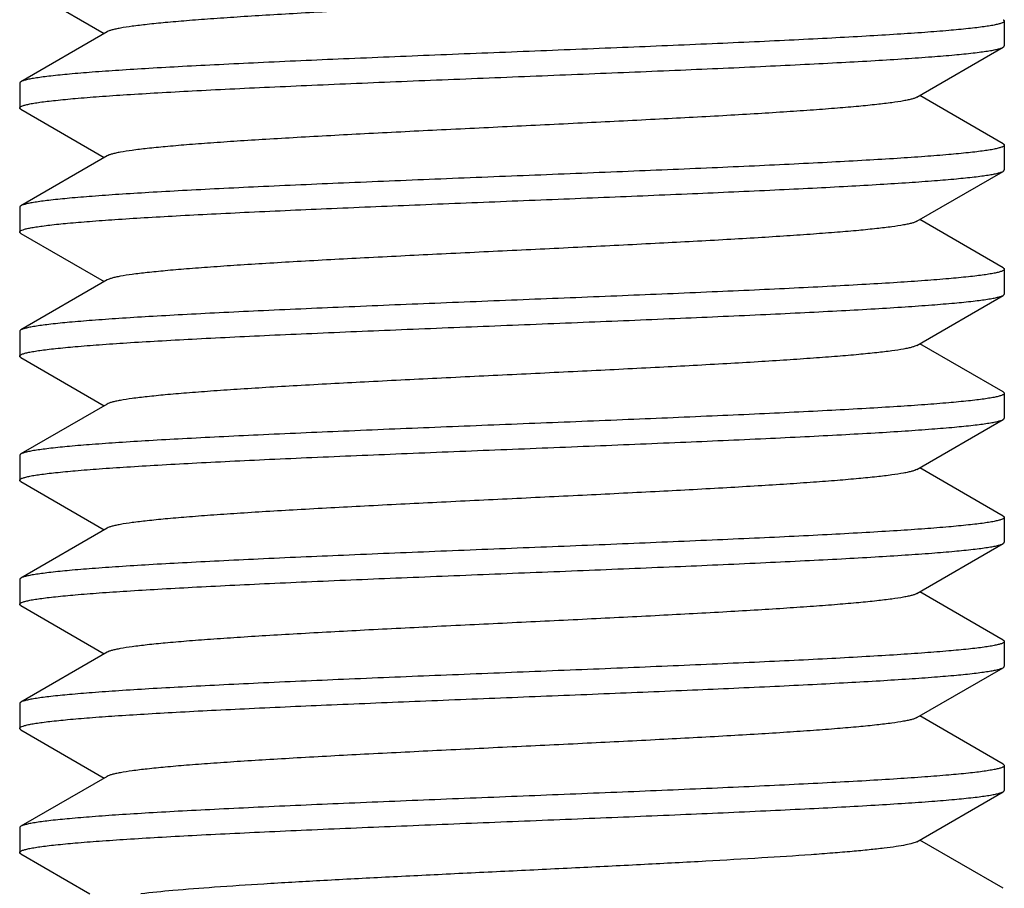
# Model space of a CAD drawing. Extents: x 0 to 1186, y 0 to 805.
# Drawn here: x 163 to 169, y 630 to 635 of the extents above; entities that cross this region are included whole.
import ezdxf

# ---------------------------------------------------------------- set-up
doc = ezdxf.new("R2010")
doc.units = 0
doc.header["$MEASUREMENT"] = 0
doc.layers.add('3_取付金具', color=4, linetype='CONTINUOUS')

msp = doc.modelspace()

# ---------------------------------------------------------------- linework, layer by layer
at = {"layer": '3_取付金具', "linetype": 'Continuous'}
for p, q in [((163.2159, 635.2652), (163.7197, 634.9735)), ((169.1588, 635.0485), (169.1588, 634.8985)), ((163.737, 634.9835), (163.2159, 634.6818)), ((168.6305, 634.5885), (169.1516, 634.8902)), ((163.2088, 634.6735), (163.2088, 634.5235)), ((169.1516, 634.3068), (168.6478, 634.5985)), ((163.2159, 634.5152), (163.7197, 634.2235)), ((169.1588, 634.2985), (169.1588, 634.1485)), ((163.737, 634.2335), (163.2159, 633.9318)), ((168.6305, 633.8385), (169.1516, 634.1402)), ((163.2088, 633.9235), (163.2088, 633.7735)), ((169.1516, 633.5568), (168.6478, 633.8485)), ((163.2159, 633.7652), (163.7197, 633.4735)), ((169.1588, 633.5485), (169.1588, 633.3985)), ((163.737, 633.4835), (163.2159, 633.1818)), ((168.6305, 633.0885), (169.1516, 633.3902)), ((163.2088, 633.1735), (163.2088, 633.0235)), ((169.1516, 632.8068), (168.6478, 633.0985)), ((163.2159, 633.0152), (163.7197, 632.7235)), ((169.1588, 632.7985), (169.1588, 632.6485)), ((163.737, 632.7335), (163.2159, 632.4318)), ((168.6305, 632.3385), (169.1516, 632.6402)), ((163.2088, 632.4235), (163.2088, 632.2735)), ((169.1516, 632.0568), (168.6478, 632.3485)), ((163.2159, 632.2652), (163.7197, 631.9735)), ((169.1588, 632.0485), (169.1588, 631.8985)), ((163.737, 631.9835), (163.2159, 631.6818)), ((168.6305, 631.5885), (169.1516, 631.8902)), ((163.2088, 631.6735), (163.2088, 631.5235)), ((169.1516, 631.3068), (168.6478, 631.5985)), ((163.2159, 631.5152), (163.7197, 631.2235)), ((169.1588, 631.2985), (169.1588, 631.1485)), ((163.737, 631.2335), (163.2159, 630.9318)), ((168.6305, 630.8385), (169.1516, 631.1402)), ((163.2088, 630.9235), (163.2088, 630.7735)), ((169.1516, 630.5568), (168.6478, 630.8485)), ((163.2159, 630.7652), (163.7197, 630.4735)), ((169.1588, 630.5485), (169.1588, 630.3985)), ((163.737, 630.4835), (163.2159, 630.1818)), ((168.6305, 630.0885), (169.1516, 630.3902)), ((163.2088, 630.1735), (163.2088, 630.0235)), ((169.1516, 629.8068), (168.6478, 630.0985)), ((163.2159, 630.0152), (163.6334, 629.7735))]:
    msp.add_line(p, q, dxfattribs=at)
for points, knots in [([(168.6305, 635.3385), (168.6266, 635.3362), (168.6168, 635.3321), (168.5993, 635.3267), (168.5765, 635.3213), (168.5361, 635.3134), (168.4729, 635.3039), (168.3824, 635.2931), (168.2728, 635.2822), (168.1453, 635.2712), (168.0009, 635.2603), (167.8408, 635.2493), (167.6664, 635.2382), (167.4097, 635.2231), (167.0654, 635.2046), (166.6323, 635.1828), (166.1838, 635.161), (165.7352, 635.1392), (165.3022, 635.1174), (164.9578, 635.0988), (164.7011, 635.0837), (164.5267, 635.0727), (164.3666, 635.0617), (164.2222, 635.0508), (164.0947, 635.0398), (163.9852, 635.0289), (163.8946, 635.0181), (163.8314, 635.0086), (163.791, 635.0007), (163.7683, 634.9953), (163.7507, 634.9899), (163.7409, 634.9858), (163.737, 634.9835)], [0, 0, 0, 0, 0.00273, 0.006461, 0.011215, 0.016996, 0.031617, 0.050233, 0.072698, 0.098829, 0.128403, 0.161171, 0.196852, 0.235141, 0.318205, 0.407514, 0.5, 0.592486, 0.681795, 0.764859, 0.803148, 0.838829, 0.871597, 0.901171, 0.927302, 0.949767, 0.968383, 0.983004, 0.988785, 0.993539, 0.99727, 1, 1, 1, 1]), ([(169.1588, 635.0485), (169.1588, 635.0463), (169.1558, 635.0427), (169.1507, 635.0396), (169.1416, 635.0353), (169.1259, 635.0305), (169.102, 635.0249), (169.0714, 635.0193), (169.0341, 635.0137), (168.9903, 635.008), (168.9191, 635), (168.8145, 634.9902), (168.6711, 634.9789), (168.5047, 634.9676), (168.317, 634.9563), (168.1097, 634.9449), (167.8846, 634.9335), (167.6439, 634.9221), (167.2981, 634.9066), (166.8443, 634.8876), (166.2857, 634.8651), (165.7234, 634.8426), (165.178, 634.8201), (164.7432, 634.8009), (164.4188, 634.7853), (164.1985, 634.7739), (163.9964, 634.7626), (163.8145, 634.7513), (163.6543, 634.74), (163.5175, 634.7287), (163.4186, 634.7189), (163.3522, 634.7108), (163.312, 634.7052), (163.2784, 634.6996), (163.2514, 634.694), (163.2312, 634.6885), (163.2201, 634.6842), (163.2159, 634.6818)], [0, 0, 0, 0, 0.00112, 0.001984, 0.003097, 0.006121, 0.01024, 0.015462, 0.021785, 0.029199, 0.03769, 0.057831, 0.082033, 0.110077, 0.141711, 0.176643, 0.214556, 0.2551, 0.297905, 0.388703, 0.483619, 0.579171, 0.671852, 0.758263, 0.798115, 0.835235, 0.869283, 0.899949, 0.926952, 0.950048, 0.96903, 0.976926, 0.983736, 0.98945, 0.99406, 0.997569, 1, 1, 1, 1]), ([(169.1516, 635.0568), (169.1527, 635.0561), (169.1557, 635.0542), (169.1588, 635.051), (169.1588, 635.0485)], [0, 0, 0, 0, 0.33647, 1, 1, 1, 1]), ([(163.2088, 634.5235), (163.2088, 634.5257), (163.2117, 634.5292), (163.2168, 634.5324), (163.2259, 634.5367), (163.2416, 634.5415), (163.2655, 634.5471), (163.2962, 634.5527), (163.3334, 634.5583), (163.3773, 634.564), (163.4484, 634.572), (163.553, 634.5818), (163.6964, 634.5931), (163.8628, 634.6044), (164.0505, 634.6157), (164.2578, 634.6271), (164.4829, 634.6385), (164.7237, 634.6499), (165.0694, 634.6654), (165.5232, 634.6844), (166.0818, 634.7069), (166.6442, 634.7294), (167.1896, 634.7519), (167.6243, 634.7711), (167.9487, 634.7867), (168.169, 634.798), (168.3711, 634.8094), (168.5531, 634.8207), (168.7132, 634.832), (168.85, 634.8433), (168.9489, 634.8531), (169.0154, 634.8611), (169.0556, 634.8668), (169.0892, 634.8724), (169.1161, 634.878), (169.1363, 634.8835), (169.1474, 634.8878), (169.1516, 634.8902)], [0, 0, 0, 0, 0.00112, 0.001984, 0.003097, 0.006121, 0.01024, 0.015462, 0.021785, 0.029199, 0.037691, 0.057832, 0.082033, 0.110077, 0.14171, 0.176643, 0.214556, 0.2551, 0.297905, 0.388703, 0.483619, 0.579172, 0.671853, 0.758263, 0.798115, 0.835235, 0.869283, 0.899949, 0.926952, 0.950048, 0.96903, 0.976926, 0.983736, 0.98945, 0.99406, 0.997569, 1, 1, 1, 1]), ([(169.1516, 634.8902), (169.1527, 634.8908), (169.1557, 634.8928), (169.1588, 634.896), (169.1588, 634.8985)], [0, 0, 0, 0, 0.33647, 1, 1, 1, 1]), ([(163.2159, 634.6818), (163.2148, 634.6811), (163.2118, 634.6792), (163.2088, 634.676), (163.2088, 634.6735)], [0, 0, 0, 0, 0.33647, 1, 1, 1, 1]), ([(168.6305, 634.5885), (168.6266, 634.5862), (168.6168, 634.5821), (168.5993, 634.5767), (168.5765, 634.5713), (168.5361, 634.5634), (168.4729, 634.5539), (168.3824, 634.5431), (168.2728, 634.5322), (168.1453, 634.5212), (168.0009, 634.5103), (167.8408, 634.4993), (167.6664, 634.4882), (167.4097, 634.4731), (167.0654, 634.4546), (166.6323, 634.4328), (166.1838, 634.411), (165.7352, 634.3892), (165.3022, 634.3674), (164.9578, 634.3488), (164.7011, 634.3337), (164.5267, 634.3227), (164.3666, 634.3117), (164.2222, 634.3008), (164.0947, 634.2898), (163.9852, 634.2789), (163.8946, 634.2681), (163.8314, 634.2586), (163.791, 634.2507), (163.7683, 634.2453), (163.7507, 634.2399), (163.7409, 634.2358), (163.737, 634.2335)], [0, 0, 0, 0, 0.00273, 0.006461, 0.011215, 0.016996, 0.031617, 0.050233, 0.072698, 0.098829, 0.128403, 0.161171, 0.196852, 0.235141, 0.318205, 0.407514, 0.5, 0.592486, 0.681795, 0.764859, 0.803148, 0.838829, 0.871597, 0.901171, 0.927302, 0.949767, 0.968383, 0.983004, 0.988785, 0.993539, 0.99727, 1, 1, 1, 1]), ([(163.2159, 634.5152), (163.2148, 634.5158), (163.2118, 634.5178), (163.2088, 634.521), (163.2088, 634.5235)], [0, 0, 0, 0, 0.33647, 1, 1, 1, 1]), ([(169.1588, 634.2985), (169.1588, 634.2963), (169.1558, 634.2927), (169.1507, 634.2896), (169.1416, 634.2853), (169.1259, 634.2805), (169.102, 634.2749), (169.0714, 634.2693), (169.0341, 634.2637), (168.9903, 634.258), (168.9191, 634.25), (168.8145, 634.2402), (168.6711, 634.2289), (168.5047, 634.2176), (168.317, 634.2063), (168.1097, 634.1949), (167.8846, 634.1835), (167.6439, 634.1721), (167.2981, 634.1566), (166.8443, 634.1376), (166.2857, 634.1151), (165.7234, 634.0926), (165.178, 634.0701), (164.7432, 634.0509), (164.4189, 634.0353), (164.1985, 634.0239), (163.9964, 634.0126), (163.8145, 634.0013), (163.6543, 633.99), (163.5175, 633.9787), (163.4186, 633.9689), (163.3522, 633.9608), (163.312, 633.9552), (163.2784, 633.9496), (163.2514, 633.944), (163.2312, 633.9385), (163.2201, 633.9342), (163.2159, 633.9318)], [0, 0, 0, 0, 0.00112, 0.001984, 0.003097, 0.006121, 0.01024, 0.015462, 0.021785, 0.029199, 0.03769, 0.057831, 0.082033, 0.110077, 0.14171, 0.176643, 0.214555, 0.2551, 0.297904, 0.388702, 0.483619, 0.579171, 0.671853, 0.758263, 0.798114, 0.835234, 0.869283, 0.899949, 0.926952, 0.950047, 0.96903, 0.976926, 0.983736, 0.98945, 0.99406, 0.997569, 1, 1, 1, 1]), ([(169.1516, 634.3068), (169.1527, 634.3061), (169.1557, 634.3042), (169.1588, 634.301), (169.1588, 634.2985)], [0, 0, 0, 0, 0.33647, 1, 1, 1, 1]), ([(163.216, 633.7818), (163.2201, 633.7842), (163.2308, 633.7884), (163.2504, 633.7937), (163.2764, 633.7992), (163.3088, 633.8047), (163.3475, 633.8102), (163.4114, 633.8181), (163.5063, 633.8277), (163.6378, 633.8387), (163.7916, 633.8497), (163.9665, 633.8608), (164.1608, 633.8719), (164.373, 633.883), (164.6859, 633.8983), (165.1064, 633.917), (165.6357, 633.939), (166.1843, 633.961), (166.7328, 633.983), (167.262, 634.005), (167.6825, 634.0237), (167.9953, 634.039), (168.2074, 634.0501), (168.4017, 634.0612), (168.5765, 634.0723), (168.7303, 634.0833), (168.8616, 634.0943), (168.9565, 634.1039), (169.0204, 634.1118), (169.059, 634.1173), (169.0913, 634.1228), (169.1173, 634.1283), (169.1368, 634.1337), (169.1475, 634.1379), (169.1516, 634.1402)], [0, 0, 0, 0, 0.002376, 0.005783, 0.010243, 0.015759, 0.022326, 0.029933, 0.048207, 0.070432, 0.096421, 0.125948, 0.158756, 0.194558, 0.233041, 0.31668, 0.406744, 0.500077, 0.593407, 0.683462, 0.767087, 0.805561, 0.841353, 0.87415, 0.903664, 0.92964, 0.951852, 0.970111, 0.977711, 0.98427, 0.989779, 0.994232, 0.997631, 1, 1, 1, 1]), ([(169.1516, 634.1402), (169.1527, 634.1408), (169.1557, 634.1428), (169.1588, 634.146), (169.1588, 634.1485)], [0, 0, 0, 0, 0.33647, 1, 1, 1, 1]), ([(163.2159, 633.9318), (163.2148, 633.9311), (163.2118, 633.9292), (163.2088, 633.926), (163.2088, 633.9235)], [0, 0, 0, 0, 0.33647, 1, 1, 1, 1]), ([(168.6305, 633.8385), (168.6266, 633.8362), (168.6168, 633.8321), (168.5993, 633.8267), (168.5765, 633.8213), (168.5361, 633.8134), (168.4729, 633.8039), (168.3824, 633.7931), (168.2728, 633.7822), (168.1453, 633.7712), (168.0009, 633.7603), (167.8408, 633.7493), (167.6664, 633.7382), (167.4098, 633.7231), (167.0654, 633.7046), (166.6323, 633.6828), (166.1838, 633.661), (165.7352, 633.6392), (165.3022, 633.6174), (164.9578, 633.5988), (164.7011, 633.5837), (164.5267, 633.5727), (164.3666, 633.5617), (164.2222, 633.5508), (164.0947, 633.5398), (163.9852, 633.5289), (163.8946, 633.5181), (163.8314, 633.5086), (163.791, 633.5007), (163.7683, 633.4953), (163.7507, 633.4899), (163.7409, 633.4858), (163.737, 633.4835)], [0, 0, 0, 0, 0.00273, 0.006461, 0.011215, 0.016996, 0.031617, 0.050233, 0.072698, 0.098828, 0.128403, 0.161171, 0.196852, 0.23514, 0.318204, 0.407513, 0.499999, 0.592485, 0.681794, 0.764858, 0.803146, 0.838827, 0.871595, 0.90117, 0.927301, 0.949767, 0.968382, 0.983003, 0.988785, 0.993539, 0.99727, 1, 1, 1, 1]), ([(163.2088, 633.7735), (163.2088, 633.7742), (163.2093, 633.7762), (163.2118, 633.7792), (163.2144, 633.7809), (163.216, 633.7818)], [0, 0, 0, 0, 0.185952, 0.52844, 1, 1, 1, 1]), ([(163.2159, 633.7652), (163.2148, 633.7658), (163.2118, 633.7678), (163.2088, 633.771), (163.2088, 633.7735)], [0, 0, 0, 0, 0.33647, 1, 1, 1, 1]), ([(169.1516, 633.5568), (169.1527, 633.5561), (169.1557, 633.5542), (169.1588, 633.551), (169.1588, 633.5485)], [0, 0, 0, 0, 0.33647, 1, 1, 1, 1]), ([(169.1588, 633.5485), (169.1588, 633.5463), (169.1558, 633.5427), (169.1507, 633.5396), (169.1416, 633.5353), (169.1259, 633.5305), (169.102, 633.5249), (169.0714, 633.5193), (169.0341, 633.5137), (168.9903, 633.508), (168.9191, 633.5), (168.8145, 633.4902), (168.6711, 633.4789), (168.5047, 633.4676), (168.317, 633.4563), (168.1097, 633.4449), (167.8846, 633.4335), (167.6439, 633.4221), (167.2981, 633.4066), (166.8443, 633.3876), (166.2857, 633.3651), (165.7234, 633.3426), (165.178, 633.3201), (164.7432, 633.3009), (164.4189, 633.2853), (164.1985, 633.2739), (163.9964, 633.2626), (163.8145, 633.2513), (163.6543, 633.24), (163.5175, 633.2287), (163.4186, 633.2189), (163.3522, 633.2108), (163.312, 633.2052), (163.2784, 633.1996), (163.2514, 633.194), (163.2312, 633.1885), (163.2201, 633.1842), (163.2159, 633.1818)], [0, 0, 0, 0, 0.00112, 0.001984, 0.003097, 0.006121, 0.01024, 0.015462, 0.021785, 0.029199, 0.037691, 0.057831, 0.082033, 0.110077, 0.14171, 0.176643, 0.214556, 0.2551, 0.297905, 0.388703, 0.483619, 0.579171, 0.671852, 0.758263, 0.798114, 0.835234, 0.869283, 0.899949, 0.926952, 0.950048, 0.96903, 0.976926, 0.983736, 0.98945, 0.99406, 0.997569, 1, 1, 1, 1]), ([(163.2088, 633.0235), (163.2088, 633.0257), (163.2117, 633.0292), (163.2168, 633.0324), (163.2259, 633.0367), (163.2416, 633.0415), (163.2655, 633.0471), (163.2962, 633.0527), (163.3334, 633.0583), (163.3773, 633.064), (163.4484, 633.072), (163.553, 633.0818), (163.6964, 633.0931), (163.8628, 633.1044), (164.0505, 633.1157), (164.2578, 633.1271), (164.4829, 633.1385), (164.7237, 633.1499), (165.0694, 633.1654), (165.5232, 633.1844), (166.0818, 633.2069), (166.6442, 633.2294), (167.1896, 633.2519), (167.6243, 633.2711), (167.9487, 633.2867), (168.169, 633.298), (168.3711, 633.3094), (168.5531, 633.3207), (168.7132, 633.332), (168.85, 633.3433), (168.9489, 633.3531), (169.0154, 633.3611), (169.0556, 633.3668), (169.0892, 633.3724), (169.1161, 633.378), (169.1363, 633.3835), (169.1474, 633.3878), (169.1516, 633.3902)], [0, 0, 0, 0, 0.00112, 0.001984, 0.003097, 0.006121, 0.01024, 0.015462, 0.021785, 0.029199, 0.03769, 0.057831, 0.082033, 0.110077, 0.14171, 0.176643, 0.214555, 0.2551, 0.297904, 0.388702, 0.483619, 0.579171, 0.671853, 0.758263, 0.798115, 0.835235, 0.869283, 0.899949, 0.926952, 0.950048, 0.96903, 0.976926, 0.983736, 0.98945, 0.99406, 0.997569, 1, 1, 1, 1]), ([(169.1516, 633.3902), (169.1527, 633.3908), (169.1557, 633.3928), (169.1588, 633.396), (169.1588, 633.3985)], [0, 0, 0, 0, 0.33647, 1, 1, 1, 1]), ([(163.2159, 633.1818), (163.2148, 633.1811), (163.2118, 633.1792), (163.2088, 633.176), (163.2088, 633.1735)], [0, 0, 0, 0, 0.33647, 1, 1, 1, 1]), ([(168.6305, 633.0885), (168.6266, 633.0862), (168.6168, 633.0821), (168.5993, 633.0767), (168.5765, 633.0713), (168.5361, 633.0634), (168.4729, 633.0539), (168.3824, 633.0431), (168.2728, 633.0322), (168.1453, 633.0212), (168.0009, 633.0103), (167.8408, 632.9993), (167.6664, 632.9882), (167.4097, 632.9731), (167.0654, 632.9546), (166.6323, 632.9328), (166.1838, 632.911), (165.7352, 632.8892), (165.3022, 632.8674), (164.9578, 632.8488), (164.7011, 632.8337), (164.5267, 632.8227), (164.3666, 632.8117), (164.2222, 632.8008), (164.0947, 632.7898), (163.9852, 632.7789), (163.8946, 632.7681), (163.8314, 632.7586), (163.791, 632.7507), (163.7683, 632.7453), (163.7507, 632.7399), (163.7409, 632.7358), (163.737, 632.7335)], [0, 0, 0, 0, 0.00273, 0.006461, 0.011215, 0.016996, 0.031617, 0.050233, 0.072698, 0.098829, 0.128403, 0.161171, 0.196852, 0.235141, 0.318205, 0.407514, 0.5, 0.592486, 0.681795, 0.764859, 0.803148, 0.838829, 0.871597, 0.901171, 0.927302, 0.949767, 0.968383, 0.983004, 0.988785, 0.993539, 0.99727, 1, 1, 1, 1]), ([(163.2159, 633.0152), (163.2148, 633.0158), (163.2118, 633.0178), (163.2088, 633.021), (163.2088, 633.0235)], [0, 0, 0, 0, 0.33647, 1, 1, 1, 1]), ([(169.1588, 632.7985), (169.1588, 632.7963), (169.1558, 632.7927), (169.1507, 632.7896), (169.1416, 632.7853), (169.1259, 632.7805), (169.102, 632.7749), (169.0714, 632.7693), (169.0341, 632.7637), (168.9903, 632.758), (168.9191, 632.75), (168.8145, 632.7402), (168.6711, 632.7289), (168.5047, 632.7176), (168.317, 632.7063), (168.1097, 632.6949), (167.8846, 632.6835), (167.6439, 632.6721), (167.2981, 632.6566), (166.8443, 632.6376), (166.2857, 632.6151), (165.7234, 632.5926), (165.178, 632.5701), (164.7432, 632.5509), (164.4188, 632.5353), (164.1985, 632.5239), (163.9964, 632.5126), (163.8145, 632.5013), (163.6543, 632.49), (163.5175, 632.4787), (163.4186, 632.4689), (163.3522, 632.4608), (163.312, 632.4552), (163.2784, 632.4496), (163.2514, 632.444), (163.2312, 632.4385), (163.2201, 632.4342), (163.2159, 632.4318)], [0, 0, 0, 0, 0.00112, 0.001984, 0.003097, 0.006121, 0.01024, 0.015462, 0.021785, 0.029199, 0.03769, 0.057831, 0.082033, 0.110077, 0.14171, 0.176643, 0.214555, 0.2551, 0.297904, 0.388703, 0.483619, 0.579172, 0.671853, 0.758263, 0.798114, 0.835234, 0.869283, 0.899949, 0.926952, 0.950048, 0.96903, 0.976926, 0.983736, 0.98945, 0.99406, 0.997569, 1, 1, 1, 1]), ([(169.1516, 632.8068), (169.1527, 632.8061), (169.1557, 632.8042), (169.1588, 632.801), (169.1588, 632.7985)], [0, 0, 0, 0, 0.33647, 1, 1, 1, 1]), ([(163.2088, 632.2735), (163.2088, 632.2757), (163.2117, 632.2792), (163.2168, 632.2824), (163.2259, 632.2867), (163.2416, 632.2915), (163.2655, 632.2971), (163.2962, 632.3027), (163.3334, 632.3083), (163.3773, 632.314), (163.4484, 632.322), (163.553, 632.3318), (163.6964, 632.3431), (163.8628, 632.3544), (164.0505, 632.3657), (164.2578, 632.3771), (164.4829, 632.3885), (164.7237, 632.3999), (165.0694, 632.4154), (165.5232, 632.4344), (166.0818, 632.4569), (166.6442, 632.4794), (167.1896, 632.5019), (167.6243, 632.5211), (167.9487, 632.5367), (168.169, 632.548), (168.3711, 632.5594), (168.5531, 632.5707), (168.7132, 632.582), (168.85, 632.5933), (168.9489, 632.6031), (169.0154, 632.6111), (169.0556, 632.6168), (169.0892, 632.6224), (169.1161, 632.628), (169.1363, 632.6335), (169.1474, 632.6378), (169.1516, 632.6402)], [0, 0, 0, 0, 0.00112, 0.001984, 0.003097, 0.006121, 0.01024, 0.015462, 0.021785, 0.029199, 0.03769, 0.057831, 0.082033, 0.110077, 0.14171, 0.176643, 0.214555, 0.2551, 0.297905, 0.388703, 0.483619, 0.579171, 0.671852, 0.758263, 0.798114, 0.835234, 0.869283, 0.899949, 0.926952, 0.950048, 0.96903, 0.976926, 0.983736, 0.98945, 0.99406, 0.997569, 1, 1, 1, 1]), ([(169.1516, 632.6402), (169.1527, 632.6408), (169.1557, 632.6428), (169.1588, 632.646), (169.1588, 632.6485)], [0, 0, 0, 0, 0.33647, 1, 1, 1, 1]), ([(163.2159, 632.4318), (163.2148, 632.4311), (163.2118, 632.4292), (163.2088, 632.426), (163.2088, 632.4235)], [0, 0, 0, 0, 0.33647, 1, 1, 1, 1]), ([(168.6305, 632.3385), (168.6266, 632.3362), (168.6168, 632.3321), (168.5993, 632.3267), (168.5765, 632.3213), (168.5361, 632.3134), (168.4729, 632.3039), (168.3824, 632.2931), (168.2728, 632.2822), (168.1453, 632.2712), (168.0009, 632.2603), (167.8408, 632.2493), (167.6664, 632.2382), (167.4097, 632.2231), (167.0654, 632.2046), (166.6323, 632.1828), (166.1838, 632.161), (165.7352, 632.1392), (165.3022, 632.1174), (164.9578, 632.0988), (164.7011, 632.0837), (164.5267, 632.0727), (164.3666, 632.0617), (164.2222, 632.0508), (164.0947, 632.0398), (163.9852, 632.0289), (163.8946, 632.0181), (163.8314, 632.0086), (163.791, 632.0007), (163.7683, 631.9953), (163.7507, 631.9899), (163.7409, 631.9858), (163.737, 631.9835)], [0, 0, 0, 0, 0.00273, 0.006461, 0.011215, 0.016996, 0.031617, 0.050233, 0.072698, 0.098829, 0.128403, 0.161171, 0.196852, 0.235141, 0.318205, 0.407514, 0.5, 0.592486, 0.681795, 0.764859, 0.803148, 0.838829, 0.871597, 0.901171, 0.927302, 0.949767, 0.968383, 0.983004, 0.988785, 0.993539, 0.99727, 1, 1, 1, 1]), ([(163.2159, 632.2652), (163.2148, 632.2658), (163.2118, 632.2678), (163.2088, 632.271), (163.2088, 632.2735)], [0, 0, 0, 0, 0.33647, 1, 1, 1, 1]), ([(169.1588, 632.0485), (169.1588, 632.0463), (169.1558, 632.0427), (169.1507, 632.0396), (169.1416, 632.0353), (169.1259, 632.0305), (169.102, 632.0249), (169.0714, 632.0193), (169.0341, 632.0137), (168.9903, 632.008), (168.9191, 632), (168.8145, 631.9902), (168.6711, 631.9789), (168.5047, 631.9676), (168.317, 631.9563), (168.1097, 631.9449), (167.8846, 631.9335), (167.6439, 631.9221), (167.2981, 631.9066), (166.8443, 631.8876), (166.2857, 631.8651), (165.7234, 631.8426), (165.178, 631.8201), (164.7432, 631.8009), (164.4188, 631.7853), (164.1985, 631.7739), (163.9964, 631.7626), (163.8145, 631.7513), (163.6543, 631.74), (163.5175, 631.7287), (163.4186, 631.7189), (163.3522, 631.7108), (163.312, 631.7052), (163.2784, 631.6996), (163.2514, 631.694), (163.2312, 631.6885), (163.2201, 631.6842), (163.2159, 631.6818)], [0, 0, 0, 0, 0.00112, 0.001984, 0.003097, 0.006121, 0.01024, 0.015462, 0.021785, 0.029199, 0.03769, 0.057831, 0.082033, 0.110077, 0.141711, 0.176643, 0.214556, 0.2551, 0.297905, 0.388703, 0.483619, 0.579171, 0.671852, 0.758263, 0.798115, 0.835235, 0.869283, 0.899949, 0.926952, 0.950048, 0.96903, 0.976926, 0.983736, 0.98945, 0.99406, 0.997569, 1, 1, 1, 1]), ([(169.1516, 632.0568), (169.1527, 632.0561), (169.1557, 632.0542), (169.1588, 632.051), (169.1588, 632.0485)], [0, 0, 0, 0, 0.33647, 1, 1, 1, 1]), ([(163.2088, 631.5235), (163.2088, 631.5257), (163.2117, 631.5292), (163.2168, 631.5324), (163.2259, 631.5367), (163.2416, 631.5415), (163.2655, 631.5471), (163.2962, 631.5527), (163.3334, 631.5583), (163.3773, 631.564), (163.4484, 631.572), (163.553, 631.5818), (163.6964, 631.5931), (163.8628, 631.6044), (164.0505, 631.6157), (164.2578, 631.6271), (164.4829, 631.6385), (164.7237, 631.6499), (165.0694, 631.6654), (165.5232, 631.6844), (166.0818, 631.7069), (166.6442, 631.7294), (167.1896, 631.7519), (167.6243, 631.7711), (167.9487, 631.7867), (168.169, 631.798), (168.3711, 631.8094), (168.5531, 631.8207), (168.7132, 631.832), (168.85, 631.8433), (168.9489, 631.8531), (169.0154, 631.8611), (169.0556, 631.8668), (169.0892, 631.8724), (169.1161, 631.878), (169.1363, 631.8835), (169.1474, 631.8878), (169.1516, 631.8902)], [0, 0, 0, 0, 0.00112, 0.001984, 0.003097, 0.006121, 0.01024, 0.015462, 0.021785, 0.029199, 0.037691, 0.057832, 0.082033, 0.110077, 0.14171, 0.176643, 0.214556, 0.2551, 0.297905, 0.388703, 0.483619, 0.579172, 0.671853, 0.758263, 0.798115, 0.835235, 0.869283, 0.899949, 0.926952, 0.950048, 0.96903, 0.976926, 0.983736, 0.98945, 0.99406, 0.997569, 1, 1, 1, 1]), ([(169.1516, 631.8902), (169.1527, 631.8908), (169.1557, 631.8928), (169.1588, 631.896), (169.1588, 631.8985)], [0, 0, 0, 0, 0.33647, 1, 1, 1, 1]), ([(163.2159, 631.6818), (163.2148, 631.6811), (163.2118, 631.6792), (163.2088, 631.676), (163.2088, 631.6735)], [0, 0, 0, 0, 0.33647, 1, 1, 1, 1]), ([(168.6305, 631.5885), (168.6266, 631.5862), (168.6168, 631.5821), (168.5993, 631.5767), (168.5765, 631.5713), (168.5361, 631.5634), (168.4729, 631.5539), (168.3824, 631.5431), (168.2728, 631.5322), (168.1453, 631.5212), (168.0009, 631.5103), (167.8408, 631.4993), (167.6664, 631.4882), (167.4097, 631.4731), (167.0654, 631.4546), (166.6323, 631.4328), (166.1838, 631.411), (165.7352, 631.3892), (165.3022, 631.3674), (164.9578, 631.3488), (164.7011, 631.3337), (164.5267, 631.3227), (164.3666, 631.3117), (164.2222, 631.3008), (164.0947, 631.2898), (163.9852, 631.2789), (163.8946, 631.2681), (163.8314, 631.2586), (163.791, 631.2507), (163.7683, 631.2453), (163.7507, 631.2399), (163.7409, 631.2358), (163.737, 631.2335)], [0, 0, 0, 0, 0.00273, 0.006461, 0.011215, 0.016996, 0.031617, 0.050233, 0.072698, 0.098829, 0.128403, 0.161171, 0.196852, 0.235141, 0.318205, 0.407514, 0.5, 0.592486, 0.681795, 0.764859, 0.803148, 0.838829, 0.871597, 0.901171, 0.927302, 0.949767, 0.968383, 0.983004, 0.988785, 0.993539, 0.99727, 1, 1, 1, 1]), ([(163.2159, 631.5152), (163.2148, 631.5158), (163.2118, 631.5178), (163.2088, 631.521), (163.2088, 631.5235)], [0, 0, 0, 0, 0.33647, 1, 1, 1, 1]), ([(169.1588, 631.2985), (169.1588, 631.2963), (169.1558, 631.2927), (169.1507, 631.2896), (169.1416, 631.2853), (169.1259, 631.2805), (169.102, 631.2749), (169.0714, 631.2693), (169.0341, 631.2637), (168.9903, 631.258), (168.9191, 631.25), (168.8145, 631.2402), (168.6711, 631.2289), (168.5047, 631.2176), (168.317, 631.2063), (168.1097, 631.1949), (167.8846, 631.1835), (167.6439, 631.1721), (167.2981, 631.1566), (166.8443, 631.1376), (166.2857, 631.1151), (165.7234, 631.0926), (165.178, 631.0701), (164.7432, 631.0509), (164.4189, 631.0353), (164.1985, 631.0239), (163.9964, 631.0126), (163.8145, 631.0013), (163.6543, 630.99), (163.5175, 630.9787), (163.4186, 630.9689), (163.3522, 630.9608), (163.312, 630.9552), (163.2784, 630.9496), (163.2514, 630.944), (163.2312, 630.9385), (163.2201, 630.9342), (163.2159, 630.9318)], [0, 0, 0, 0, 0.00112, 0.001984, 0.003097, 0.006121, 0.01024, 0.015462, 0.021785, 0.029199, 0.03769, 0.057831, 0.082033, 0.110077, 0.14171, 0.176643, 0.214555, 0.2551, 0.297904, 0.388702, 0.483619, 0.579171, 0.671853, 0.758263, 0.798114, 0.835234, 0.869283, 0.899949, 0.926952, 0.950047, 0.96903, 0.976926, 0.983736, 0.98945, 0.99406, 0.997569, 1, 1, 1, 1]), ([(169.1516, 631.3068), (169.1527, 631.3061), (169.1557, 631.3042), (169.1588, 631.301), (169.1588, 631.2985)], [0, 0, 0, 0, 0.33647, 1, 1, 1, 1]), ([(163.216, 630.7818), (163.2201, 630.7842), (163.2308, 630.7884), (163.2504, 630.7937), (163.2764, 630.7992), (163.3088, 630.8047), (163.3475, 630.8102), (163.4114, 630.8181), (163.5063, 630.8277), (163.6378, 630.8387), (163.7916, 630.8497), (163.9665, 630.8608), (164.1608, 630.8719), (164.373, 630.883), (164.6859, 630.8983), (165.1064, 630.917), (165.6357, 630.939), (166.1843, 630.961), (166.7328, 630.983), (167.262, 631.005), (167.6825, 631.0237), (167.9953, 631.039), (168.2074, 631.0501), (168.4017, 631.0612), (168.5765, 631.0723), (168.7303, 631.0833), (168.8616, 631.0943), (168.9565, 631.1039), (169.0204, 631.1118), (169.059, 631.1173), (169.0913, 631.1228), (169.1173, 631.1283), (169.1368, 631.1337), (169.1475, 631.1379), (169.1516, 631.1402)], [0, 0, 0, 0, 0.002376, 0.005783, 0.010243, 0.015759, 0.022326, 0.029933, 0.048207, 0.070432, 0.096421, 0.125948, 0.158756, 0.194558, 0.233041, 0.31668, 0.406744, 0.500077, 0.593407, 0.683462, 0.767087, 0.805561, 0.841353, 0.87415, 0.903664, 0.92964, 0.951852, 0.970111, 0.977711, 0.98427, 0.989779, 0.994232, 0.997631, 1, 1, 1, 1]), ([(169.1516, 631.1402), (169.1527, 631.1408), (169.1557, 631.1428), (169.1588, 631.146), (169.1588, 631.1485)], [0, 0, 0, 0, 0.33647, 1, 1, 1, 1]), ([(163.2159, 630.9318), (163.2148, 630.9311), (163.2118, 630.9292), (163.2088, 630.926), (163.2088, 630.9235)], [0, 0, 0, 0, 0.33647, 1, 1, 1, 1]), ([(168.6305, 630.8385), (168.6266, 630.8362), (168.6168, 630.8321), (168.5993, 630.8267), (168.5765, 630.8213), (168.5361, 630.8134), (168.4729, 630.8039), (168.3824, 630.7931), (168.2728, 630.7822), (168.1453, 630.7712), (168.0009, 630.7603), (167.8408, 630.7493), (167.6664, 630.7382), (167.4098, 630.7231), (167.0654, 630.7046), (166.6323, 630.6828), (166.1838, 630.661), (165.7352, 630.6392), (165.3022, 630.6174), (164.9578, 630.5988), (164.7011, 630.5837), (164.5267, 630.5727), (164.3666, 630.5617), (164.2222, 630.5508), (164.0947, 630.5398), (163.9852, 630.5289), (163.8946, 630.5181), (163.8314, 630.5086), (163.791, 630.5007), (163.7683, 630.4953), (163.7507, 630.4899), (163.7409, 630.4858), (163.737, 630.4835)], [0, 0, 0, 0, 0.00273, 0.006461, 0.011215, 0.016996, 0.031617, 0.050233, 0.072698, 0.098828, 0.128403, 0.161171, 0.196852, 0.23514, 0.318204, 0.407513, 0.499999, 0.592485, 0.681794, 0.764858, 0.803146, 0.838827, 0.871595, 0.90117, 0.927301, 0.949767, 0.968382, 0.983003, 0.988785, 0.993539, 0.99727, 1, 1, 1, 1]), ([(163.2088, 630.7735), (163.2088, 630.7742), (163.2093, 630.7762), (163.2118, 630.7792), (163.2144, 630.7809), (163.216, 630.7818)], [0, 0, 0, 0, 0.185952, 0.52844, 1, 1, 1, 1]), ([(163.2159, 630.7652), (163.2148, 630.7658), (163.2118, 630.7678), (163.2088, 630.771), (163.2088, 630.7735)], [0, 0, 0, 0, 0.33647, 1, 1, 1, 1]), ([(169.1588, 630.5485), (169.1588, 630.5463), (169.1558, 630.5427), (169.1507, 630.5396), (169.1416, 630.5353), (169.1259, 630.5305), (169.102, 630.5249), (169.0714, 630.5193), (169.0341, 630.5137), (168.9903, 630.508), (168.9191, 630.5), (168.8145, 630.4902), (168.6711, 630.4789), (168.5047, 630.4676), (168.317, 630.4563), (168.1097, 630.4449), (167.8846, 630.4335), (167.6439, 630.4221), (167.2981, 630.4066), (166.8443, 630.3876), (166.2857, 630.3651), (165.7234, 630.3426), (165.178, 630.3201), (164.7432, 630.3009), (164.4189, 630.2853), (164.1985, 630.2739), (163.9964, 630.2626), (163.8145, 630.2513), (163.6543, 630.24), (163.5175, 630.2287), (163.4186, 630.2189), (163.3522, 630.2108), (163.312, 630.2052), (163.2784, 630.1996), (163.2514, 630.194), (163.2312, 630.1885), (163.2201, 630.1842), (163.2159, 630.1818)], [0, 0, 0, 0, 0.00112, 0.001984, 0.003097, 0.006121, 0.01024, 0.015462, 0.021785, 0.029199, 0.037691, 0.057831, 0.082033, 0.110077, 0.14171, 0.176643, 0.214556, 0.2551, 0.297905, 0.388703, 0.483619, 0.579171, 0.671852, 0.758263, 0.798114, 0.835234, 0.869283, 0.899949, 0.926952, 0.950048, 0.96903, 0.976926, 0.983736, 0.98945, 0.99406, 0.997569, 1, 1, 1, 1]), ([(169.1516, 630.5568), (169.1527, 630.5561), (169.1557, 630.5542), (169.1588, 630.551), (169.1588, 630.5485)], [0, 0, 0, 0, 0.33647, 1, 1, 1, 1]), ([(163.2088, 630.0235), (163.2088, 630.0257), (163.2117, 630.0292), (163.2168, 630.0324), (163.2259, 630.0367), (163.2416, 630.0415), (163.2655, 630.0471), (163.2962, 630.0527), (163.3334, 630.0583), (163.3773, 630.064), (163.4484, 630.072), (163.553, 630.0818), (163.6964, 630.0931), (163.8628, 630.1044), (164.0505, 630.1157), (164.2578, 630.1271), (164.4829, 630.1385), (164.7237, 630.1499), (165.0694, 630.1654), (165.5232, 630.1844), (166.0818, 630.2069), (166.6442, 630.2294), (167.1896, 630.2519), (167.6243, 630.2711), (167.9487, 630.2867), (168.169, 630.298), (168.3711, 630.3094), (168.5531, 630.3207), (168.7132, 630.332), (168.85, 630.3433), (168.9489, 630.3531), (169.0154, 630.3611), (169.0556, 630.3668), (169.0892, 630.3724), (169.1161, 630.378), (169.1363, 630.3835), (169.1474, 630.3878), (169.1516, 630.3902)], [0, 0, 0, 0, 0.00112, 0.001984, 0.003097, 0.006121, 0.01024, 0.015462, 0.021785, 0.029199, 0.03769, 0.057831, 0.082033, 0.110077, 0.14171, 0.176643, 0.214555, 0.2551, 0.297904, 0.388702, 0.483619, 0.579171, 0.671853, 0.758263, 0.798115, 0.835235, 0.869283, 0.899949, 0.926952, 0.950048, 0.96903, 0.976926, 0.983736, 0.98945, 0.99406, 0.997569, 1, 1, 1, 1]), ([(169.1516, 630.3902), (169.1527, 630.3908), (169.1557, 630.3928), (169.1588, 630.396), (169.1588, 630.3985)], [0, 0, 0, 0, 0.33647, 1, 1, 1, 1]), ([(163.2159, 630.1818), (163.2148, 630.1811), (163.2118, 630.1792), (163.2088, 630.176), (163.2088, 630.1735)], [0, 0, 0, 0, 0.33647, 1, 1, 1, 1]), ([(168.6305, 630.0885), (168.6271, 630.0865), (168.6188, 630.0829), (168.5966, 630.0757), (168.5583, 630.0673), (168.5005, 630.0578), (168.4269, 630.0482), (168.3381, 630.0385), (168.2347, 630.0288), (168.1173, 630.0191), (167.9354, 630.0054), (167.6799, 629.9888), (167.3445, 629.9695), (166.9777, 629.9501), (166.5893, 629.9307), (166.1899, 629.9113), (165.7903, 629.8919), (165.4015, 629.8725), (165.0338, 629.8531), (164.6973, 629.8338), (164.4012, 629.8146), (164.1534, 629.7955), (164.0053, 629.7812), (163.9407, 629.7735)], [0, 0, 0, 0, 0.002479, 0.005777, 0.014895, 0.027384, 0.043191, 0.062221, 0.084356, 0.109448, 0.137332, 0.200707, 0.272776, 0.351592, 0.435025, 0.520815, 0.606642, 0.69018, 0.76917, 0.841475, 0.905142, 0.958458, 1, 1, 1, 1]), ([(163.2159, 630.0152), (163.2148, 630.0158), (163.2118, 630.0178), (163.2088, 630.021), (163.2088, 630.0235)], [0, 0, 0, 0, 0.33647, 1, 1, 1, 1])]:
    msp.add_open_spline(points, degree=3, knots=knots, dxfattribs=at)

doc.saveas('drawing.dxf')
